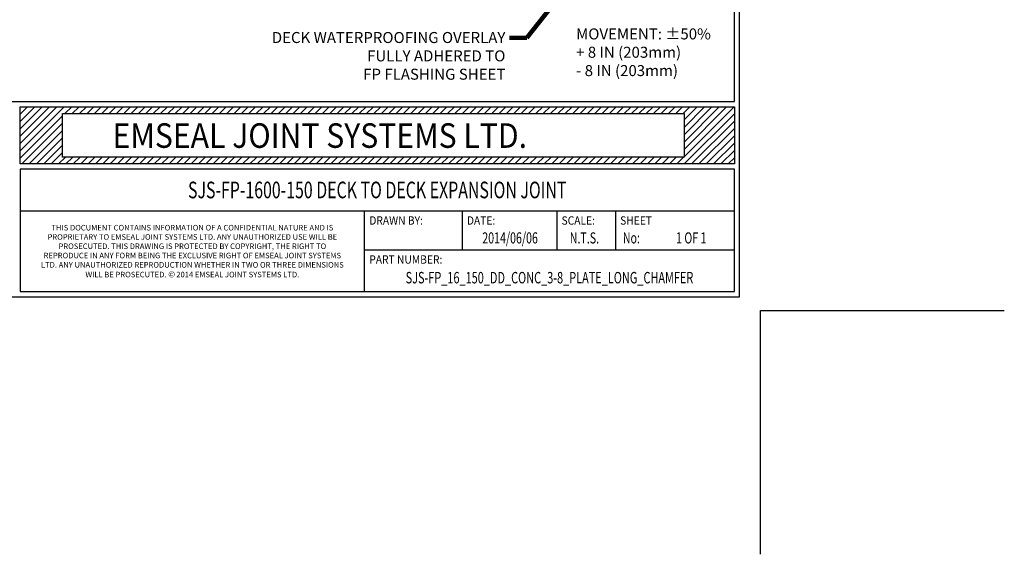
# Model space of a CAD drawing. Extents: x 13 to 3254, y -193 to 1977.
# Drawn here: x 96 to 118, y -193 to -181 of the extents above; entities that cross this region are included whole.
import ezdxf
from ezdxf.enums import TextEntityAlignment as Align

# ---------------------------------------------------------------- set-up
doc = ezdxf.new("R2010")
doc.units = 0
doc.header["$LTSCALE"] = 5
doc.header["$MEASUREMENT"] = 0
doc.layers.get('0').update_dxf_attribs({"color": 200, "linetype": 'CONTINUOUS'})
doc.layers.get('DEFPOINTS').update_dxf_attribs({"linetype": 'CONTINUOUS'})
for name, color, linetype, lineweight in [('TBLOCK-T1', 7, 'CONTINUOUS', 15), ('TBLOCK-T2', 7, 'CONTINUOUS', 18), ('TBLOCK-T3', 241, 'CONTINUOUS', 20), ('TBLOCK-T5', 111, 'CONTINUOUS', 30), ('TEXT - 4', 241, 'CONTINUOUS', 25)]:
    doc.layers.add(name, color=color, linetype=linetype, lineweight=lineweight)
doc.styles.add('ROMANC', font='ROMANC.shx', dxfattribs={"width": 0.7, "height": 3.2})
doc.styles.add('ROMANS', font='romans', dxfattribs={"width": 0.9})
doc.styles.add('ROMANT', font='ROMANT.shx', dxfattribs={"width": 0.9, "height": 6.3})
doc.dimstyles.get("Standard").update_dxf_attribs({"dimtxt": 0.18, "dimasz": 0.18, "dimexe": 0.18, "dimexo": 0.0625, "dimgap": 0.09, "dimtad": 0, "dimtih": 1, "dimtoh": 1, "dimdec": 4, "dimzin": 0, "dimdsep": 46, "dimtxsty": 'Standard', "dimcen": 0.09, "dimadec": 0, "dimazin": 0, "dimtfac": 1, "dimtdec": 4, "dimtofl": 0, "dimtmove": 0, "dimatfit": 3, "dimfxl": 1, "dimtolj": 1, "dimtzin": 0, "dimarcsym": 0})

# ---------------------------------------------------------------- blocks, each defined once
blk = doc.blocks.new('*X7')
at = {"color": 0}
for p, q in [((136.3, 33.06), (144.79, 41.56)), ((136.3, 34.47), (143.38, 41.56)), ((136.3, 35.89), (141.97, 41.56)), ((136.3, 37.3), (140.55, 41.56)), ((136.3, 38.71), (139.14, 41.56)), ((136.3, 40.13), (137.72, 41.56)), ((136.3, 41.54), (136.31, 41.56)), ((136.3, 31.64), (144.47, 39.82)), ((144.91, 40.26), (146.21, 41.56)), ((146.32, 40.26), (147.62, 41.56)), ((147.74, 40.26), (149.04, 41.56)), ((149.15, 40.26), (150.45, 41.56)), ((150.56, 40.26), (151.86, 41.56)), ((151.98, 40.26), (153.28, 41.56)), ((153.39, 40.26), (154.69, 41.56)), ((154.81, 40.26), (156.11, 41.56)), ((156.22, 40.26), (157.52, 41.56)), ((157.64, 40.26), (158.94, 41.56)), ((159.05, 40.26), (160.35, 41.56)), ((160.46, 40.26), (161.76, 41.56)), ((161.88, 40.26), (163.18, 41.56)), ((163.29, 40.26), (164.59, 41.56)), ((164.71, 40.26), (166.01, 41.56)), ((166.12, 40.26), (167.42, 41.56)), ((167.54, 40.26), (168.84, 41.56)), ((168.95, 40.26), (170.25, 41.56)), ((170.36, 40.26), (171.66, 41.56)), ((171.78, 40.26), (173.08, 41.56)), ((173.19, 40.26), (174.49, 41.56)), ((174.61, 40.26), (175.91, 41.56)), ((176.02, 40.26), (177.32, 41.56)), ((177.43, 40.26), (178.73, 41.56)), ((178.85, 40.26), (180.15, 41.56)), ((180.26, 40.26), (181.56, 41.56)), ((181.68, 40.26), (182.98, 41.56)), ((183.09, 40.26), (184.39, 41.56)), ((184.51, 40.26), (185.81, 41.56)), ((185.92, 40.26), (187.22, 41.56)), ((187.33, 40.26), (188.63, 41.56)), ((188.75, 40.26), (190.05, 41.56)), ((190.16, 40.26), (191.46, 41.56)), ((191.58, 40.26), (192.88, 41.56)), ((192.99, 40.26), (194.29, 41.56)), ((194.41, 40.26), (195.71, 41.56)), ((195.82, 40.26), (197.12, 41.56)), ((197.23, 40.26), (198.53, 41.56)), ((198.65, 40.26), (199.95, 41.56)), ((200.06, 40.26), (201.36, 41.56)), ((201.48, 40.26), (202.78, 41.56)), ((202.89, 40.26), (204.19, 41.56)), ((204.3, 40.26), (205.6, 41.56)), ((205.72, 40.26), (207.02, 41.56)), ((207.13, 40.26), (208.43, 41.56)), ((208.55, 40.26), (209.85, 41.56)), ((209.96, 40.26), (211.26, 41.56)), ((211.38, 40.26), (212.68, 41.56)), ((212.79, 40.26), (214.09, 41.56)), ((214.2, 40.26), (215.5, 41.56)), ((215.62, 40.26), (216.92, 41.56)), ((217.03, 40.26), (218.33, 41.56)), ((218.45, 40.26), (219.75, 41.56)), ((219.86, 40.26), (221.16, 41.56)), ((221.28, 40.26), (222.58, 41.56)), ((222.69, 40.26), (223.99, 41.56)), ((224.1, 40.26), (225.4, 41.56)), ((225.52, 40.26), (226.82, 41.56)), ((226.93, 40.26), (228.23, 41.56)), ((228.35, 40.26), (229.65, 41.56)), ((229.76, 40.26), (231.06, 41.56)), ((231.17, 40.26), (232.47, 41.56)), ((232.59, 40.26), (233.89, 41.56)), ((234, 40.26), (235.3, 41.56)), ((235.42, 40.26), (236.72, 41.56)), ((236.83, 40.26), (238.13, 41.56)), ((238.25, 40.26), (239.55, 41.56)), ((239.66, 40.26), (240.96, 41.56)), ((241.07, 40.26), (242.37, 41.56)), ((242.49, 40.26), (243.79, 41.56)), ((243.9, 40.26), (245.2, 41.56)), ((245.32, 40.26), (246.62, 41.56)), ((246.73, 40.26), (248.03, 41.56)), ((248.15, 40.26), (249.45, 41.56)), ((249.56, 40.26), (250.86, 41.56)), ((250.97, 40.26), (252.27, 41.56)), ((252.39, 40.26), (253.69, 41.56)), ((253.8, 40.26), (255.1, 41.56)), ((255.22, 40.26), (256.52, 41.56)), ((256.63, 40.26), (257.93, 41.56)), ((258.04, 40.26), (259.34, 41.56)), ((259.46, 40.26), (260.76, 41.56)), ((260.87, 40.26), (262.17, 41.56)), ((262.29, 40.26), (263.59, 41.56)), ((263.7, 40.26), (265, 41.56)), ((263.9, 30.56), (273.55, 40.2)), ((263.94, 39.08), (266.42, 41.56)), ((263.94, 37.66), (267.83, 41.56)), ((263.94, 36.25), (269.24, 41.56)), ((263.94, 34.83), (270.66, 41.56)), ((263.94, 33.42), (272.07, 41.56)), ((263.94, 32), (273.49, 41.56)), ((136.62, 30.56), (144.47, 38.41)), ((265.32, 30.56), (273.55, 38.79)), ((138.04, 30.56), (144.47, 36.99)), ((266.73, 30.56), (273.55, 37.38)), ((268.14, 30.56), (273.55, 35.96)), ((139.45, 30.56), (144.47, 35.58)), ((140.86, 30.56), (144.47, 34.16)), ((269.56, 30.56), (273.55, 34.55)), ((142.28, 30.56), (144.47, 32.75)), ((270.97, 30.56), (273.55, 33.13)), ((143.69, 30.56), (144.99, 31.86)), ((145.11, 30.56), (146.41, 31.86)), ((146.52, 30.56), (147.82, 31.86)), ((147.94, 30.56), (149.24, 31.86)), ((149.35, 30.56), (150.65, 31.86)), ((150.76, 30.56), (152.06, 31.86)), ((152.18, 30.56), (153.48, 31.86)), ((153.59, 30.56), (154.89, 31.86)), ((155.01, 30.56), (156.31, 31.86)), ((156.42, 30.56), (157.72, 31.86)), ((157.84, 30.56), (159.14, 31.86)), ((159.25, 30.56), (160.55, 31.86)), ((160.66, 30.56), (161.96, 31.86)), ((162.08, 30.56), (163.38, 31.86)), ((163.49, 30.56), (164.79, 31.86)), ((164.91, 30.56), (166.21, 31.86)), ((166.32, 30.56), (167.62, 31.86)), ((167.73, 30.56), (169.03, 31.86)), ((169.15, 30.56), (170.45, 31.86)), ((170.56, 30.56), (171.86, 31.86)), ((171.98, 30.56), (173.28, 31.86)), ((173.39, 30.56), (174.69, 31.86)), ((174.81, 30.56), (176.11, 31.86)), ((176.22, 30.56), (177.52, 31.86)), ((177.63, 30.56), (178.93, 31.86)), ((179.05, 30.56), (180.35, 31.86)), ((180.46, 30.56), (181.76, 31.86)), ((181.88, 30.56), (183.18, 31.86)), ((183.29, 30.56), (184.59, 31.86)), ((184.71, 30.56), (186.01, 31.86)), ((186.12, 30.56), (187.42, 31.86)), ((187.53, 30.56), (188.83, 31.86)), ((188.95, 30.56), (190.25, 31.86)), ((190.36, 30.56), (191.66, 31.86)), ((191.78, 30.56), (193.08, 31.86)), ((193.19, 30.56), (194.49, 31.86)), ((194.6, 30.56), (195.9, 31.86)), ((196.02, 30.56), (197.32, 31.86)), ((197.43, 30.56), (198.73, 31.86)), ((198.85, 30.56), (200.15, 31.86)), ((200.26, 30.56), (201.56, 31.86)), ((201.68, 30.56), (202.98, 31.86)), ((203.09, 30.56), (204.39, 31.86)), ((204.5, 30.56), (205.8, 31.86)), ((205.92, 30.56), (207.22, 31.86)), ((207.33, 30.56), (208.63, 31.86)), ((208.75, 30.56), (210.05, 31.86)), ((210.16, 30.56), (211.46, 31.86)), ((211.58, 30.56), (212.88, 31.86)), ((212.99, 30.56), (214.29, 31.86)), ((214.4, 30.56), (215.7, 31.86)), ((215.82, 30.56), (217.12, 31.86)), ((217.23, 30.56), (218.53, 31.86)), ((218.65, 30.56), (219.95, 31.86)), ((220.06, 30.56), (221.36, 31.86)), ((221.47, 30.56), (222.77, 31.86)), ((222.89, 30.56), (224.19, 31.86)), ((224.3, 30.56), (225.6, 31.86)), ((225.72, 30.56), (227.02, 31.86)), ((227.13, 30.56), (228.43, 31.86)), ((228.55, 30.56), (229.85, 31.86)), ((229.96, 30.56), (231.26, 31.86)), ((231.37, 30.56), (232.67, 31.86)), ((232.79, 30.56), (234.09, 31.86)), ((234.2, 30.56), (235.5, 31.86)), ((235.62, 30.56), (236.92, 31.86)), ((237.03, 30.56), (238.33, 31.86)), ((238.45, 30.56), (239.75, 31.86)), ((239.86, 30.56), (241.16, 31.86)), ((241.27, 30.56), (242.57, 31.86)), ((242.69, 30.56), (243.99, 31.86)), ((244.1, 30.56), (245.4, 31.86)), ((245.52, 30.56), (246.82, 31.86)), ((246.93, 30.56), (248.23, 31.86)), ((248.34, 30.56), (249.64, 31.86)), ((249.76, 30.56), (251.06, 31.86)), ((251.17, 30.56), (252.47, 31.86)), ((252.59, 30.56), (253.89, 31.86)), ((254, 30.56), (255.3, 31.86)), ((255.42, 30.56), (256.72, 31.86)), ((256.83, 30.56), (258.13, 31.86)), ((258.24, 30.56), (259.54, 31.86)), ((259.66, 30.56), (260.96, 31.86)), ((261.07, 30.56), (262.37, 31.86)), ((262.49, 30.56), (263.79, 31.86)), ((272.39, 30.56), (273.55, 31.72))]:
    blk.add_line(p, q, dxfattribs=at)

msp = doc.modelspace()

# ---------------------------------------------------------------- linework, layer by layer
at = {"layer": 'DEFPOINTS'}
for p, q in [((112.87318, -193.13444), (112.87318, -187.59733)), ((112.87318, -187.59733), (118.41029, -187.59733))]:
    msp.add_line(p, q, dxfattribs=at)
at = {"layer": 'TBLOCK-T5'}
for p, q in [((96.06285, -185.32781), (112.28041, -185.32781)), ((103.88515, -187.16276), (103.88515, -185.32781)), ((106.10126, -185.32781), (106.10126, -186.21399)), ((108.2507, -185.32781), (108.2507, -186.21399)), ((109.58131, -185.32781), (109.58131, -186.21399)), ((103.88515, -186.21399), (112.28041, -186.21399))]:
    msp.add_line(p, q, dxfattribs=at)
for points in [[(112.39857, -162.79108), (79.84037, -162.79108), (79.84037, -187.28092), (112.39857, -187.28092)], [(112.28041, -182.8465), (112.28041, -162.90923), (79.95852, -162.90923), (79.95852, -182.8465)], [(112.28041, -184.26439), (96.06285, -184.26439), (96.06285, -182.96466), (112.28041, -182.96466)], [(111.14449, -184.11078), (97.02892, -184.11078), (97.02892, -183.11826), (111.14449, -183.11826)], [(112.28041, -184.38255), (96.06285, -184.38255), (96.06285, -187.16276), (112.28041, -187.16276)]]:
    msp.add_lwpolyline(points, close=True, dxfattribs=at)

# ---------------------------------------------------------------- block references
at = {"layer": 'TBLOCK-T5', "xscale": 0.1181575572684856, "yscale": 0.1181575572684856, "zscale": 0.1181575572684856}
msp.add_blockref('*X7', (79.95852, -187.87479), dxfattribs=at)

# ---------------------------------------------------------------- texts
at = {"layer": 'TBLOCK-T1', "insert": (99.974, -186.24528), "char_height": 0.1265625, "width": 7.0554003, "attachment_point": 5, "style": 'ROMANS'}
msp.add_mtext('THIS DOCUMENT CONTAINS INFORMATION OF A CONFIDENTIAL NATURE AND IS PROPRIETARY TO EMSEAL JOINT SYSTEMS LTD. ANY UNAUTHORIZED USE WILL BE PROSECUTED. THIS DRAWING IS PROTECTED BY COPYRIGHT, THE RIGHT TO REPRODUCE IN ANY FORM BEING THE EXCLUSIVE RIGHT OF EMSEAL JOINT SYSTEMS LTD. ANY UNAUTHORIZED REPRODUCTION WHETHER IN TWO OR THREE DIMENSIONS WILL BE PROSECUTED. {\\fArial|b0|i0|c0|p34;\\H1.0833x;©\\fMS Shell Dlg 2|b0|i0|c0|p0;\\H0.65385x; \\Fromans|c0;\\H1.4118x;2014 EMSEAL JOINT SYSTEMS LTD.}', dxfattribs=at)
at = {"layer": 'TBLOCK-T2', "style": 'ROMANS', "width": 0.9}
for s, height, p in [('DRAWN BY:', 0.189844, (103.99166, -185.64417)), ('DATE:', 0.189844, (106.20776, -185.64417)), ('SCALE:', 0.189844, (108.35721, -185.64417)), ('SHEET ', 0.189844, (109.68781, -185.64417)), ('PART NUMBER:', 0.1898438, (103.99166, -186.53035))]:
    msp.add_text(s, height=height, dxfattribs=at).set_placement(p)
at = {"layer": 'TBLOCK-T3', "style": 'ROMANC', "width": 0.7}
for s, height, p in [('SJS-FP-1600-150 DECK TO DECK EXPANSION JOINT', 0.3781042, (104.17163, -184.85518)), ('SJS-FP_16_150_DD_CONC_3-8_PLATE_LONG_CHAMFER', 0.26, (108.08278, -186.84814))]:
    msp.add_text(s, height=height, dxfattribs=at).set_placement(p, align=Align.MIDDLE_CENTER)
for s, p in [('2014/06/06', (107.18828, -186.07129)), ('1 OF 1', (111.30213, -186.07129))]:
    msp.add_text(s, height=0.253125, dxfattribs=at).set_placement(p, align=Align.CENTER)
for s, p in [('N.T.S.', (108.54363, -186.07129)), ('No:', (109.74853, -186.07129))]:
    msp.add_text(s, height=0.253125, dxfattribs=at).set_placement(p)
at = {"layer": 'TBLOCK-T5', "style": 'ROMANT', "width": 0.9}
msp.add_text('EMSEAL JOINT SYSTEMS LTD.', height=0.5582945, dxfattribs=at).set_placement((98.16277, -183.89851))
at = {"layer": 'TEXT - 4', "insert": (107.08169, -181.26649), "char_height": 0.25, "attachment_point": 3, "style": 'ROMANS'}
msp.add_mtext_dynamic_manual_height_columns('DECK WATERPROOFING OVERLAY\\PFULLY ADHERED TO\\PFP FLASHING SHEET', width=5.913392, gutter_width=90, heights=[0], dxfattribs=at)
at = {"layer": 'TEXT - 4', "insert": (108.6875, -181.18462), "char_height": 0.25, "attachment_point": 1, "style": 'ROMANS'}
msp.add_mtext('MOVEMENT: ±50%\\P^I^I+ 8 IN (203mm)\\P^I^I- 8 IN (203mm)', dxfattribs=at)

# ---------------------------------------------------------------- leaders
at = {"layer": 'TEXT - 4'}
msp.add_leader([(110.28888, -177.9375), (107.56727, -181.39913), (107.17237, -181.39913)], dimstyle='Standard', override={"dimtxt": 0.7, "dimasz": 0.25, "dimexe": 0.5, "dimexo": 0.5, "dimtih": 0, "dimtoh": 0, "dimtxsty": 'ROMANS', "dimdle": 0.05, "dimclrd": 256, "dimclre": 256, "dimclrt": 256, "dimtfac": 0.3, "dimlwd": 65535, "dimlwe": 65535}, dxfattribs=at)

doc.saveas('drawing.dxf')
